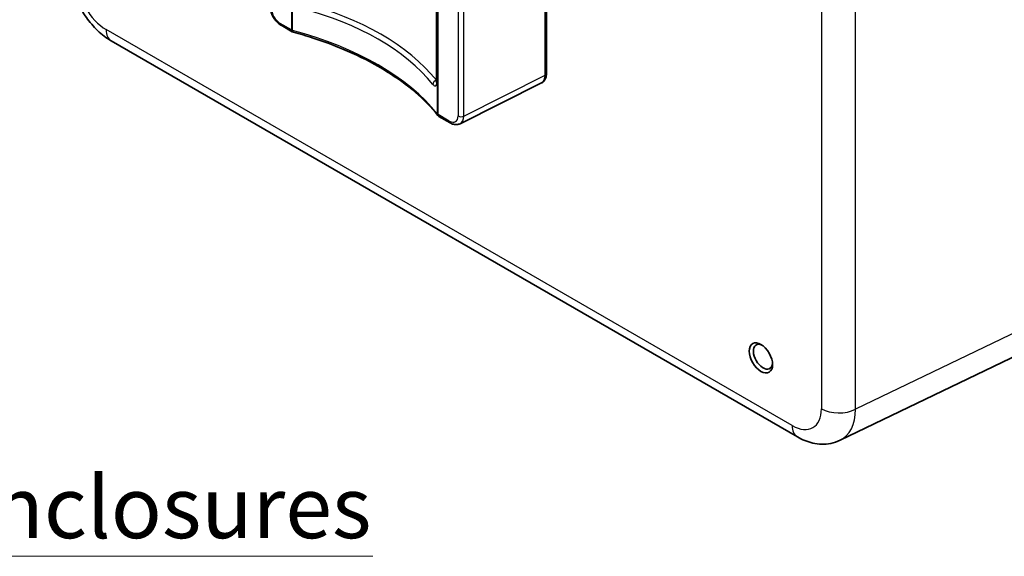
# Model space of a CAD drawing. Units: millimetres. Extents: x 22 to 608, y 12 to 434.
# Drawn here: x 479 to 539, y 123 to 155 of the extents above; entities that cross this region are included whole.
import ezdxf

# ---------------------------------------------------------------- set-up
doc = ezdxf.new("R2010")
doc.units = ezdxf.units.MM
doc.header["$LTSCALE"] = 1.5
for name, color, linetype, lineweight in [('Symbol (ISO)', 7, 'Continuous', 18), ('Visible (ISO)', 7, 'Continuous', 35), ('Visible Narrow (ISO)', 7, 'Continuous', 25)]:
    doc.layers.add(name, color=color, linetype=linetype, lineweight=lineweight)
doc.styles.add('Note Text (TK)', font='MS PGothic.ttf')
doc.dimstyles.new('Default - Method 1b (TK)$7', dxfattribs={"dimscale": 1.5, "dimtxt": 2.5, "dimasz": 2.5, "dimexe": 1, "dimexo": 1.5, "dimgap": 1, "dimtad": 1, "dimrnd": 1e-08, "dimdsep": 46, "dimtxsty": 'Note Text (TK)', "dimblk": 'OPEN', "dimcen": 0.09, "dimdle": 5, "dimclrd": 256, "dimclre": 100, "dimclrt": 7, "dimadec": 1, "dimazin": 1, "dimtfac": 1, "dimtmove": 0, "dimatfit": 3, "dimldrblk": 'OPEN', "dimfxl": 0, "dimtolj": 1, "dimlwd": -1, "dimlwe": -1, "dimarcsym": 0})

# ---------------------------------------------------------------- blocks, each defined once
blk = doc.blocks.new('_Open')
at = {"color": 0, "linetype": 'ByBlock', "lineweight": -2}
for p, q in [((-1, 0.167), (0, 0)), ((-1, -0.167), (0, 0)), ((0, 0), (-1, 0))]:
    blk.add_line(p, q, dxfattribs=at)

msp = doc.modelspace()

# ---------------------------------------------------------------- linework, layer by layer
at = {"layer": 'Visible (ISO)'}
for p, q in [((504.667, 151.494), (504.667, 172.892)), ((511.273, 158.128), (511.273, 151.875)), ((511.346, 158.171), (511.346, 151.977)), ((495.237, 154.911), (495.918, 154.518)), ((526.571, 129.925), (484.94, 153.961)), ((511.046, 151.406), (506.102, 148.933)), ((511.072, 151.421), (511.078, 151.425)), ((504.822, 149.377), (505.503, 148.984)), ((563.385, 146.17), (529.165, 129.719))]:
    msp.add_line(p, q, dxfattribs=at)
for centre, start, end in [((496.043, 154.734), 240, 254.84473), ((504.947, 149.594), 218.46446, 240)]:
    msp.add_arc(centre, 0.25, start, end, dxfattribs=at)
for centre, major_axis, ratio, start_param, end_param in [((495.362, 155.127), (-0.125, -0.217), 0.57735, 6.282852, 6.283185), ((510.571, 152.287), (0.488, -0.874), 0.57692, 6.257247, 7.076701), ((510.565, 152.284), (0.507, -0.862), 0.57724, 0.013088, 0.013151), ((504.947, 149.594), (-0.196, -0.156), 0.751604, 6.282863, 6.283206), ((524.484, 134.79), (-0.412, 0.714), 0.57735, 5.598911, 10.109052)]:
    msp.add_ellipse(centre, major_axis=major_axis, ratio=ratio, start_param=start_param, end_param=end_param, dxfattribs=at)
msp.add_ellipse((524.36, 134.718), major_axis=(0.5, -0.866), ratio=0.57735, dxfattribs=at)
for points, knots in [([(482.424, 158.319), (482.424, 157.969), (482.47, 157.624), (482.634, 156.948), (482.752, 156.616), (483.046, 155.978), (483.223, 155.671), (483.629, 155.096), (483.857, 154.829), (484.362, 154.349), (484.637, 154.136), (484.94, 153.961)], [-0.784447, -0.784447, -0.784447, -0.784447, -0.470668, -0.470668, -0.156889, -0.156889, 0.156889, 0.156889, 0.470668, 0.470668, 0.784447, 0.784447, 0.784447, 0.784447]), ([(495.236, 154.911), (495.149, 154.962), (495.064, 155.03), (494.913, 155.187), (494.843, 155.278), (494.729, 155.467), (494.682, 155.568), (494.615, 155.769), (494.593, 155.871), (494.583, 155.995), (494.582, 156.02), (494.582, 156.045)], [0.0002335, 0.0002335, 0.0002335, 0.0002335, 0.0687794, 0.0687794, 0.136174, 0.136174, 0.2015219, 0.2015219, 0.2666997, 0.2666997, 0.283635, 0.283635, 0.283635, 0.283635]), ([(504.751, 149.438), (503.987, 150.401), (502.923, 151.318), (500.365, 152.906), (498.839, 153.599), (496.79, 154.263), (496.387, 154.382), (495.978, 154.493)], [0, 0, 0, 0, 1.136422, 1.136422, 2.269584, 2.269584, 2.539196, 2.539196, 2.539196, 2.539196]), ([(511.346, 151.976), (511.346, 151.877), (511.33, 151.78), (511.263, 151.608), (511.211, 151.531), (511.123, 151.455), (511.101, 151.439), (511.078, 151.425)], [0.0002246, 0.0002246, 0.0002246, 0.0002246, 0.0677308, 0.0677308, 0.1331887, 0.1331887, 0.1528951, 0.1528951, 0.1528951, 0.1528951]), ([(504.662, 151.44), (504.662, 151.44), (504.662, 151.44), (504.663, 151.442), (504.664, 151.446), (504.665, 151.459), (504.666, 151.469), (504.667, 151.484), (504.667, 151.489), (504.667, 151.494)], [0.03436575, 0.03436575, 0.03436575, 0.03436575, 0.03700721, 0.03700721, 0.04736591, 0.04736591, 0.05827706, 0.05827706, 0.06266528, 0.06266528, 0.06266528, 0.06266528]), ([(506.102, 148.933), (506.043, 148.903), (505.976, 148.885), (505.842, 148.875), (505.772, 148.882), (505.636, 148.918), (505.568, 148.947), (505.503, 148.984)], [0.000004, 0.000004, 0.000004, 0.000004, 0.0486644, 0.0486644, 0.0988452, 0.0988452, 0.1495279, 0.1495279, 0.1495279, 0.1495279]), ([(526.571, 129.925), (526.714, 129.842), (526.864, 129.768), (527.176, 129.642), (527.339, 129.589), (527.68, 129.513), (527.858, 129.489), (528.226, 129.479), (528.416, 129.493), (528.795, 129.57), (528.985, 129.632), (529.165, 129.719)], [-0.7844468, -0.7844468, -0.7844468, -0.7844468, -0.6362675, -0.6362675, -0.4880883, -0.4880883, -0.339909, -0.339909, -0.1917297, -0.1917297, -0.0435504, -0.0435504, -0.0435504, -0.0435504])]:
    msp.add_open_spline(points, degree=3, knots=knots, dxfattribs=at)
at = {"layer": 'Visible Narrow (ISO)'}
for p, q in [((528.027, 212.771), (528.027, 131.631)), ((530.101, 131.605), (530.101, 212.745)), ((495.867, 179.608), (495.867, 154.632)), ((495.941, 154.603), (495.941, 179.522)), ((504.719, 174.454), (504.719, 149.534)), ((504.77, 149.492), (504.77, 174.468)), ((504.689, 151.434), (504.689, 172.832)), ((505.981, 171.451), (505.981, 149.404)), ((506.329, 149.401), (506.329, 171.447)), ((511.276, 158.13), (511.276, 151.877)), ((495.867, 154.632), (495.186, 155.025)), ((526.261, 130.612), (484.629, 154.648)), ((506.329, 149.401), (511.273, 151.875)), ((511.273, 151.875), (511.276, 151.877)), ((505.451, 149.098), (504.77, 149.492)), ((564.306, 148.049), (530.101, 131.605))]:
    msp.add_line(p, q, dxfattribs=at)
for centre, major_axis, ratio, start_param, end_param in [((484.633, 156.689), (-1.25, 2.165), 0.57845, 0.786349, 2.355243), ((488.745, 145.85), (-17.726, -1.474), 0.625236, 3.547488, 4.202717), ((495.186, 155.638), (-0.375, 0.65), 0.578036, 0.785992, 2.355601), ((488.76, 145.656), (17.476, 1.476), 0.625875, 0.404914, 1.060256), ((495.362, 155.127), (-0.125, -0.217), 0.57735, 5.497787, 6.282852), ((485.69, 155.26), (-0.75, -1.299), 0.57735, 5.497787, 6.283185), ((496.043, 154.734), (0.25, 0), 0.57735, 3.926991, 4.289588), ((496.043, 154.734), (-0.125, -0.217), 0.57735, 5.497787, 6.283185), ((496.043, 154.734), (-0.065, -0.241), 0.327936, 5.375331, 6.282804), ((488.76, 145.856), (-17.498, 0.512), 0.556828, 3.580693, 4.305888), ((510.565, 152.284), (0.507, -0.862), 0.57724, 0.013151, 0.780886), ((511.096, 151.977), (0.25, 0), 0.57735, 5.51524, 6.283185), ((504.683, 151.385), (0.194, 0.158), 0.715905, 1.114255, 2.5985), ((504.917, 151.494), (-0.25, 0), 0.57735, 0, 0.426967), ((504.947, 149.594), (-0.196, -0.156), 0.751604, 5.750434, 6.282863), ((504.947, 149.594), (0.25, 0), 0.57735, 3.564393, 3.926991), ((504.947, 149.594), (-0.125, -0.217), 0.57735, 5.497787, 6.283185), ((505.451, 149.711), (0.375, -0.65), 0.576665, 5.498381, 7.06799), ((506.158, 149.506), (-0.25, 0), 0.57735, 0.785398, 2.321725), ((505.627, 149.814), (0.487, -0.874), 0.576922, 6.257377, 7.076583), ((505.628, 149.2), (-0.125, -0.217), 0.57735, 5.497787, 6.282947), ((526.257, 132.657), (1.252, -2.169), 0.576253, 5.498738, 7.067632), ((529.088, 132.244), (1.5, 0), 0.57735, 3.926991, 5.454154), ((527.318, 133.269), (1.903, -3.522), 0.576767, 6.255939, 7.083936), ((527.321, 131.224), (-0.75, -1.299), 0.57735, 5.497787, 6.283185)]:
    msp.add_ellipse(centre, major_axis=major_axis, ratio=ratio, start_param=start_param, end_param=end_param, dxfattribs=at)
msp.add_open_spline([(504.459, 151.321), (504.479, 151.297), (504.499, 151.277), (504.536, 151.246), (504.554, 151.236), (504.582, 151.228), (504.592, 151.226), (504.608, 151.228), (504.614, 151.229), (504.625, 151.234), (504.63, 151.237), (504.643, 151.247), (504.651, 151.256), (504.667, 151.284), (504.675, 151.307), (504.686, 151.363), (504.689, 151.397), (504.689, 151.434)], degree=3, knots=[-1.617868, -1.617868, -1.617868, -1.617868, -1.344075, -1.344075, -1.078579, -1.078579, -0.912644, -0.912644, -0.808934, -0.808934, -0.705225, -0.705225, -0.539289, -0.539289, -0.273793, -0.273793, 0, 0, 0, 0], dxfattribs=at)

# ---------------------------------------------------------------- texts
at = {"layer": 'Symbol (ISO)', "color": 7, "insert": (429.166, 127.527), "char_height": 3.75, "width": 74.38597, "attachment_point": 1, "line_spacing_factor": 1.5, "style": 'Note Text (TK)'}
msp.add_mtext('\\fＭＳ Ｐゴシック|b0|i0;対応機種 / Suitable enclosures', dxfattribs=at)

# ---------------------------------------------------------------- leaders
at = {"layer": 'Symbol (ISO)', "color": 100, "true_color": 0x00ff40, "annotation_type": 0, "has_hookline": 1, "hookline_direction": 0, "text_width": 71.634}
msp.add_leader([(409.065, 151.492), (425.416, 122.674), (429.166, 122.674)], dimstyle='Default - Method 1b (TK)$7', override={"dimgap": 0, "dimtad": 1}, dxfattribs=at)

doc.saveas('drawing.dxf')
